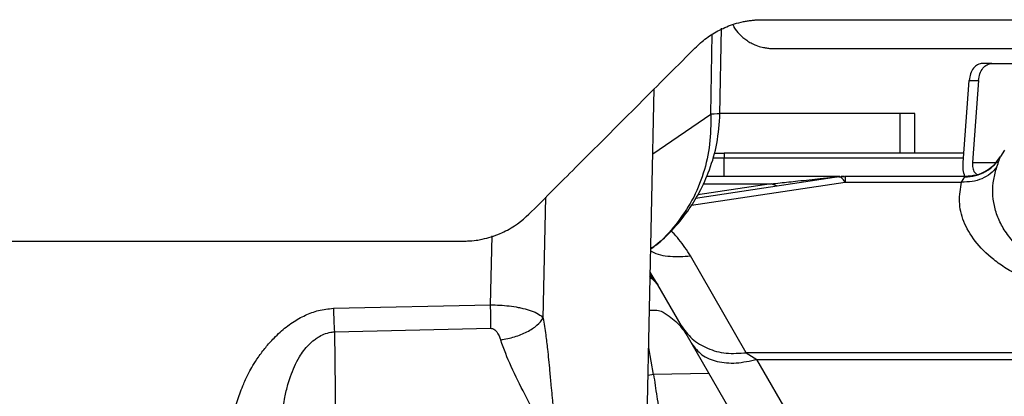
# Model space of a CAD drawing. Units: inches. Extents: x 0.1 to 21.9, y 0.1 to 16.9.
# Drawn here: x 10.3 to 11.3, y 5.5 to 5.8 of the extents above; entities that cross this region are included whole.
import ezdxf

# ---------------------------------------------------------------- set-up
doc = ezdxf.new("R2010")
doc.units = ezdxf.units.IN
doc.header["$MEASUREMENT"] = 0

msp = doc.modelspace()

# ---------------------------------------------------------------- linework, layer by layer
at = {"color": 7, "linetype": 'Continuous', "lineweight": 25}
for p, q in [((11.0129, 5.7464), (11.0147, 5.8364)), ((11.0034, 5.7464), (11.0049, 5.83)), ((11.2969, 5.7994), (11.2871, 5.7994)), ((11.2969, 5.7994), (11.3273, 5.7994)), ((11.2669, 5.696), (11.2733, 5.7817)), ((11.2733, 5.7817), (11.283, 5.7817)), ((11.283, 5.7817), (11.2767, 5.696)), ((10.9369, 5.4228), (10.9442, 5.7728)), ((10.9428, 5.7048), (11.0034, 5.7464)), ((11.0117, 5.7471), (11.012, 5.747)), ((11.2008, 5.7472), (11.0129, 5.7472)), ((11.2166, 5.7472), (11.2008, 5.7472)), ((11.2008, 5.7472), (11.2008, 5.7058)), ((11.2166, 5.7058), (11.2166, 5.7472)), ((11.31, 5.7088), (11.3061, 5.7021)), ((11.0054, 5.7009), (11.0173, 5.7009)), ((11.0068, 5.7058), (11.0173, 5.7058)), ((11.0173, 5.7058), (11.0173, 5.7009)), ((11.0173, 5.7009), (11.2673, 5.7009)), ((11.3019, 5.6966), (11.3061, 5.7021)), ((11.2767, 5.696), (11.3015, 5.696)), ((11.1372, 5.6808), (10.9874, 5.6583)), ((11.1371, 5.6812), (10.9988, 5.6812)), ((11.1372, 5.6808), (11.1436, 5.6812)), ((11.2694, 5.6812), (11.1436, 5.6812)), ((11.2653, 5.6755), (11.2686, 5.6809)), ((11.2686, 5.6809), (11.2694, 5.6812)), ((10.9832, 5.6514), (11.1436, 5.6755)), ((11.0665, 5.6736), (10.9898, 5.6621)), ((10.9954, 5.6736), (11.0665, 5.6736)), ((11.0729, 5.6711), (11.0665, 5.6736)), ((11.1436, 5.6755), (11.2653, 5.6755)), ((10.8284, 5.5333), (10.8311, 5.6596)), ((10.7734, 5.5472), (10.7749, 5.6191)), ((11.0404, 5.4971), (10.982, 5.5982)), ((10.9395, 5.5775), (10.9479, 5.5681)), ((10.9479, 5.5681), (10.9402, 5.5813)), ((10.9402, 5.579), (10.9479, 5.5681)), ((10.9428, 5.5751), (10.9479, 5.5681)), ((10.9775, 5.5168), (10.9479, 5.5681)), ((10.6091, 5.5435), (10.7734, 5.5472)), ((10.6102, 5.5189), (10.7736, 5.5226)), ((10.6102, 5.5189), (10.612, 5.3682)), ((11.0335, 5.4198), (10.9775, 5.5168)), ((10.9436, 5.4743), (10.9385, 5.5022)), ((11.0404, 5.4971), (11.0516, 5.4902)), ((11.5466, 5.4971), (11.0404, 5.4971)), ((11.0931, 5.4183), (11.0516, 5.4902)), ((11.0516, 5.4902), (11.5929, 5.4902)), ((10.9436, 5.4743), (10.9379, 5.4732)), ((11.0014, 5.4753), (10.9436, 5.4743))]:
    msp.add_line(p, q, dxfattribs=at)
for points, knots in [([(10.2127, 5.6137), (10.2763, 5.6137), (10.3483, 5.6137), (10.4288, 5.6137), (10.4539, 5.6137), (10.479, 5.6137), (10.5042, 5.6137), (10.5294, 5.6137), (10.5673, 5.6138), (10.5992, 5.6138), (10.625, 5.6138), (10.6321, 5.6138), (10.6392, 5.6138), (10.6463, 5.6138), (10.6534, 5.6138), (10.6605, 5.6138), (10.669, 5.6138), (10.6784, 5.6138), (10.6883, 5.6138), (10.6967, 5.6137), (10.7037, 5.6137), (10.7111, 5.6137), (10.7189, 5.6137), (10.7268, 5.6137), (10.7347, 5.6137), (10.7411, 5.6137), (10.7464, 5.6138), (10.7514, 5.6139), (10.7574, 5.6144), (10.7689, 5.6165), (10.7827, 5.6208), (10.8028, 5.6315), (10.8221, 5.6504), (10.8447, 5.6733), (10.8676, 5.6961), (10.8931, 5.7216), (10.9208, 5.7493), (10.951, 5.7796), (10.9749, 5.8034), (10.9924, 5.8212), (11.0031, 5.8292), (11.0125, 5.8344), (11.0201, 5.8379), (11.0283, 5.8409), (11.0356, 5.8428), (11.0416, 5.8439), (11.0457, 5.8444), (11.0495, 5.8448), (11.0527, 5.845), (11.0562, 5.8451), (11.0613, 5.8451), (11.0678, 5.8451), (11.076, 5.8451), (11.0856, 5.8451), (11.0958, 5.8451), (11.1059, 5.8451), (11.1137, 5.8451), (11.1235, 5.8451), (11.1386, 5.8451), (11.1561, 5.8451), (11.1731, 5.8451), (11.1866, 5.8451), (11.2016, 5.8451), (11.218, 5.8451), (11.2357, 5.8451), (11.255, 5.8451), (11.3748, 5.8451), (11.4881, 5.8451), (11.5945, 5.8451)], [0, 0, 0, 0, 0.130035, 0.147126, 0.16423, 0.181349, 0.198482, 0.215629, 0.232791, 0.275821, 0.280651, 0.285482, 0.290312, 0.295143, 0.299973, 0.304804, 0.309634, 0.317302, 0.323997, 0.32972, 0.334472, 0.338253, 0.344984, 0.350358, 0.354375, 0.361107, 0.363442, 0.36509, 0.371347, 0.375607, 0.388994, 0.400554, 0.421839, 0.44362, 0.466229, 0.487977, 0.517158, 0.546225, 0.575325, 0.586223, 0.597045, 0.602544, 0.608117, 0.613963, 0.620541, 0.623463, 0.626311, 0.629088, 0.631071, 0.632979, 0.636266, 0.641436, 0.646318, 0.652917, 0.660993, 0.66718, 0.673565, 0.676838, 0.68728, 0.704363, 0.712617, 0.721835, 0.732017, 0.743162, 0.755271, 0.768343, 0.78238, 1, 1, 1, 1]), ([(11.0264, 5.8401), (11.0268, 5.8391), (11.0282, 5.8353), (11.0334, 5.8297), (11.0395, 5.8242), (11.0455, 5.8207), (11.0509, 5.8181), (11.0556, 5.8166), (11.059, 5.816), (11.0605, 5.8157), (11.0611, 5.8156), (11.0621, 5.8155), (11.0636, 5.8152), (11.0663, 5.8151), (11.0774, 5.815), (11.0999, 5.8151), (11.1364, 5.8151), (11.1704, 5.8151), (11.1992, 5.8151), (11.2201, 5.8151), (11.2423, 5.8151), (11.2658, 5.8151), (11.2907, 5.8151), (11.3168, 5.8151), (11.3443, 5.8151), (11.3882, 5.8151), (11.4483, 5.8151), (11.505, 5.8151), (11.5428, 5.8151), (11.5628, 5.8151), (11.582, 5.8151), (11.5984, 5.8151), (11.61, 5.815), (11.6182, 5.8151), (11.6241, 5.8151), (11.6303, 5.8155), (11.6343, 5.8166), (11.6371, 5.8174)], [0, 0, 0, 0, 0.004704, 0.01989, 0.035733, 0.044501, 0.053523, 0.064568, 0.068364, 0.070158, 0.071567, 0.07166, 0.075028, 0.078828, 0.084824, 0.128622, 0.187445, 0.261294, 0.292861, 0.326542, 0.362335, 0.400241, 0.44026, 0.482393, 0.526638, 0.572996, 0.695039, 0.817082, 0.847224, 0.878104, 0.913917, 0.940139, 0.957783, 0.969651, 0.980151, 0.986119, 1, 1, 1, 1]), ([(10.9407, 5.6055), (10.9428, 5.607), (10.9506, 5.6128), (10.964, 5.6257), (10.9791, 5.6439), (10.9923, 5.6652), (11.0028, 5.6889), (11.0108, 5.7166), (11.0122, 5.7366), (11.0129, 5.7471)], [0, 0, 0, 0, 0.0477617, 0.1774566, 0.3376589, 0.4778031, 0.6349447, 0.8090155, 1, 1, 1, 1]), ([(11.012, 5.747), (11.0122, 5.747), (11.0139, 5.7468), (11.0082, 5.7466), (11.0034, 5.7464)], [0, 0, 0, 0, 0.1571, 1, 1, 1, 1]), ([(11.2677, 5.7058), (11.2619, 5.7058), (11.2333, 5.7058), (11.1761, 5.7058), (11.0979, 5.7058), (11.0442, 5.7058), (11.0173, 5.7058)], [0, 0, 0, 0, 0.077224, 0.384891, 0.692483, 1, 1, 1, 1]), ([(11.3022, 5.6913), (11.303, 5.6938), (11.3046, 5.6988), (11.3056, 5.701), (11.3061, 5.7021)], [0, 0, 0, 0, 0.500001, 1, 1, 1, 1]), ([(11.3022, 5.6913), (11.3, 5.6888), (11.2958, 5.6838), (11.2867, 5.6786), (11.2764, 5.6755), (11.269, 5.6755), (11.2653, 5.6755)], [0, 0, 0, 0, 0.249999, 0.5, 0.750001, 1, 1, 1, 1]), ([(11.2686, 5.6809), (11.2724, 5.6811), (11.28, 5.6816), (11.2904, 5.6861), (11.298, 5.6913), (11.301, 5.6955), (11.3019, 5.6966)], [0, 0, 0, 0, 0.2957, 0.591402, 0.887105, 1, 1, 1, 1]), ([(11.3029, 5.6974), (11.3008, 5.695), (11.2965, 5.6902), (11.2881, 5.6851), (11.2788, 5.6817), (11.2722, 5.6814), (11.2689, 5.6812)], [0, 0, 0, 0, 0.250879, 0.501168, 0.750879, 1, 1, 1, 1]), ([(11.3017, 5.6961), (11.3011, 5.6954), (11.2984, 5.6916), (11.2912, 5.6867), (11.2808, 5.6821), (11.2732, 5.6815), (11.2694, 5.6812)], [0, 0, 0, 0, 0.0759631, 0.383976, 0.6919889, 1, 1, 1, 1]), ([(11.2767, 5.696), (11.2767, 5.6941), (11.2767, 5.6903), (11.2785, 5.6856), (11.2805, 5.6839), (11.2814, 5.6831)], [0, 0, 0, 0, 0.361421, 0.722842, 1, 1, 1, 1]), ([(11.4491, 5.5696), (11.4426, 5.5694), (11.4294, 5.5689), (11.4098, 5.5706), (11.391, 5.5739), (11.3737, 5.5789), (11.3579, 5.5853), (11.344, 5.5928), (11.3317, 5.6014), (11.3203, 5.6117), (11.3106, 5.6237), (11.3034, 5.6371), (11.2991, 5.6507), (11.2976, 5.6644), (11.2984, 5.678), (11.3009, 5.6869), (11.3022, 5.6913)], [0, 0, 0, 0, 0.064668, 0.129905, 0.194557, 0.259675, 0.321946, 0.388894, 0.451042, 0.518939, 0.604633, 0.685944, 0.766839, 0.847179, 0.924038, 1, 1, 1, 1]), ([(11.0665, 5.6736), (11.0726, 5.6743), (11.082, 5.6753), (11.0992, 5.6771), (11.1151, 5.6789), (11.1291, 5.6804), (11.1349, 5.681), (11.1368, 5.6812), (11.137, 5.6812), (11.1371, 5.6812)], [0, 0, 0, 0, 0.223775, 0.344007, 0.644306, 0.833401, 0.919654, 0.961429, 1, 1, 1, 1]), ([(11.1372, 5.6808), (11.1378, 5.6809), (11.1391, 5.6811), (11.1378, 5.6812), (11.1371, 5.6812)], [0, 0, 0, 0, 0.4999846, 1, 1, 1, 1]), ([(11.1431, 5.6812), (11.1428, 5.6812), (11.1424, 5.6812), (11.1406, 5.6812), (11.1397, 5.6812), (11.1397, 5.6812)], [0, 0, 0, 0, 0.640202, 0.993429, 1, 1, 1, 1]), ([(11.4516, 5.5538), (11.4438, 5.5535), (11.4283, 5.553), (11.4053, 5.5547), (11.3832, 5.558), (11.3626, 5.5629), (11.3435, 5.5693), (11.3266, 5.5767), (11.3116, 5.5851), (11.2946, 5.5971), (11.2783, 5.6134), (11.2667, 5.634), (11.2618, 5.6549), (11.2641, 5.6687), (11.2653, 5.6755)], [0, 0, 0, 0, 0.0661222, 0.1321869, 0.1969992, 0.263026, 0.3266373, 0.3919355, 0.4545996, 0.5187296, 0.6422361, 0.7637296, 0.8832859, 1, 1, 1, 1]), ([(10.967, 5.6312), (10.9604, 5.6232), (10.9525, 5.6137), (10.9423, 5.6069), (10.9407, 5.6059)], [0, 0, 0, 0, 0.842788, 1, 1, 1, 1]), ([(10.982, 5.5982), (10.9802, 5.6012), (10.9767, 5.607), (10.9702, 5.6153), (10.9656, 5.6211), (10.9624, 5.6239), (10.962, 5.6243)], [0, 0, 0, 0, 0.3321269, 0.6509559, 0.9574904, 1, 1, 1, 1]), ([(10.9407, 5.6036), (10.941, 5.6033), (10.9467, 5.5998), (10.961, 5.597), (10.975, 5.5978), (10.982, 5.5982)], [0, 0, 0, 0, 0.030565, 0.515282, 1, 1, 1, 1]), ([(10.9479, 5.5681), (10.9462, 5.5708), (10.9443, 5.5739), (10.9404, 5.575), (10.9401, 5.5751)], [0, 0, 0, 0, 0.908964, 1, 1, 1, 1]), ([(10.9479, 5.5681), (10.9479, 5.5681), (10.9479, 5.5681), (10.9479, 5.5681), (10.9479, 5.5681), (10.9479, 5.5681)], [0, 0, 0, 0, 0.515919, 0.756372, 1, 1, 1, 1]), ([(10.7734, 5.5472), (10.7766, 5.5471), (10.7866, 5.5468), (10.7982, 5.5454), (10.8088, 5.5432), (10.8164, 5.541), (10.8238, 5.5378), (10.8269, 5.5348), (10.8284, 5.5333)], [0, 0, 0, 0, 0.132999, 0.415225, 0.496812, 0.654965, 0.834527, 1, 1, 1, 1]), ([(10.4992, 5.3846), (10.4997, 5.3936), (10.5005, 5.4095), (10.5045, 5.4306), (10.509, 5.4484), (10.5147, 5.4632), (10.5201, 5.475), (10.5254, 5.4842), (10.5311, 5.4932), (10.537, 5.5011), (10.5426, 5.5076), (10.5476, 5.513), (10.5533, 5.5186), (10.5597, 5.524), (10.5663, 5.5287), (10.573, 5.5329), (10.5819, 5.5374), (10.5938, 5.5419), (10.6039, 5.543), (10.6091, 5.5435)], [0, 0, 0, 0, 0.127136, 0.225973, 0.30574, 0.388548, 0.450355, 0.490778, 0.540596, 0.600883, 0.631217, 0.66308, 0.704711, 0.744554, 0.783132, 0.82031, 0.856309, 0.925179, 1, 1, 1, 1]), ([(10.7839, 5.5104), (10.7888, 5.5114), (10.7985, 5.5133), (10.8117, 5.5188), (10.8225, 5.5256), (10.8264, 5.5308), (10.8284, 5.5333)], [0, 0, 0, 0, 0.2499984, 0.5000004, 0.7500022, 1, 1, 1, 1]), ([(10.8284, 5.5333), (10.8293, 5.5275), (10.8309, 5.5169), (10.8326, 5.5022), (10.8339, 5.4897), (10.8351, 5.4771), (10.8363, 5.4645), (10.8373, 5.454), (10.838, 5.4466), (10.8387, 5.4402), (10.8395, 5.4334), (10.8407, 5.4236), (10.8425, 5.4108), (10.8454, 5.3929), (10.848, 5.3802), (10.8494, 5.3729)], [0, 0, 0, 0, 0.110293, 0.20267, 0.268705, 0.339158, 0.429263, 0.496129, 0.529197, 0.563221, 0.613052, 0.654046, 0.744939, 0.853272, 1, 1, 1, 1]), ([(10.9394, 5.5415), (10.9415, 5.5416), (10.9456, 5.5417), (10.9522, 5.5408), (10.9599, 5.5353), (10.9695, 5.528), (10.9743, 5.5213), (10.9775, 5.5168)], [0, 0, 0, 0, 0.140014, 0.27093, 0.455661, 0.637507, 1, 1, 1, 1]), ([(10.5555, 5.3835), (10.5551, 5.3875), (10.5546, 5.3927), (10.5543, 5.4005), (10.5541, 5.4066), (10.5542, 5.4143), (10.5546, 5.4228), (10.5555, 5.432), (10.5568, 5.4414), (10.5587, 5.4521), (10.5611, 5.4623), (10.5645, 5.4731), (10.5683, 5.4828), (10.573, 5.4918), (10.5781, 5.4994), (10.5832, 5.5055), (10.5884, 5.5101), (10.5937, 5.5138), (10.5994, 5.5167), (10.6048, 5.5183), (10.6086, 5.5188), (10.6098, 5.5189), (10.6102, 5.5189)], [0, 0, 0, 0, 0.077526, 0.100885, 0.148946, 0.19432, 0.247609, 0.309988, 0.369984, 0.427534, 0.514982, 0.569434, 0.63985, 0.711359, 0.760676, 0.810125, 0.859658, 0.888481, 0.930702, 0.977983, 0.992026, 1, 1, 1, 1]), ([(10.7736, 5.5226), (10.7741, 5.5226), (10.7753, 5.5225), (10.7776, 5.5214), (10.7813, 5.5176), (10.7828, 5.5134), (10.7839, 5.5104)], [0, 0, 0, 0, 0.0900231, 0.1875776, 0.4178721, 1, 1, 1, 1]), ([(10.8402, 5.3682), (10.8381, 5.3781), (10.8339, 5.3979), (10.823, 5.4264), (10.809, 5.4543), (10.7944, 5.4817), (10.7873, 5.5011), (10.7839, 5.5104)], [0, 0, 0, 0, 0.200455, 0.399262, 0.596079, 0.805686, 1, 1, 1, 1]), ([(10.9436, 5.4743), (10.9447, 5.4668), (10.9469, 5.4517), (10.9494, 5.4353), (10.9506, 5.4271)], [0, 0, 0, 0, 0.500146, 1, 1, 1, 1])]:
    msp.add_open_spline(points, degree=3, knots=knots, dxfattribs=at)
for points in [[(11.2871, 5.7994), (11.2854, 5.7991), (11.282, 5.7986), (11.2776, 5.7946), (11.2744, 5.7888), (11.2737, 5.7841), (11.2733, 5.7817)], [(11.283, 5.7817), (11.2834, 5.7841), (11.2841, 5.7888), (11.2874, 5.7946), (11.2918, 5.7986), (11.2952, 5.7991), (11.2969, 5.7994)], [(11.0034, 5.7464), (11.0033, 5.7358), (11.0033, 5.7148), (10.9963, 5.6844), (10.9847, 5.6558), (10.9729, 5.6394), (10.967, 5.6312)], [(11.0173, 5.6812), (11.0173, 5.6815), (11.0173, 5.6821), (11.0173, 5.6867), (11.0173, 5.6932), (11.0173, 5.6983), (11.0173, 5.7009)], [(11.2687, 5.6812), (11.2681, 5.6836), (11.2667, 5.6882), (11.2669, 5.6934), (11.2669, 5.696)], [(11.1436, 5.6755), (11.1425, 5.6771), (11.1402, 5.6804), (11.1382, 5.6806), (11.1372, 5.6808)], [(11.1436, 5.6812), (11.1436, 5.681), (11.1436, 5.6805), (11.1436, 5.6771), (11.1436, 5.6755)], [(10.7736, 5.5226), (10.7735, 5.5265), (10.7735, 5.5343), (10.7734, 5.5429), (10.7734, 5.5472)], [(10.6091, 5.5435), (10.6093, 5.5392), (10.6096, 5.5306), (10.61, 5.5228), (10.6102, 5.5189)], [(10.9722, 5.526), (10.9758, 5.5209), (10.9829, 5.5109), (10.9996, 5.501), (11.0191, 5.4956), (11.0333, 5.4966), (11.0404, 5.4971)], [(10.9834, 5.5065), (10.9866, 5.5023), (10.993, 5.494), (11.0096, 5.4873), (11.0296, 5.4853), (11.0443, 5.4886), (11.0516, 5.4902)]]:
    msp.add_open_spline(points, degree=3, dxfattribs=at)

doc.saveas('drawing.dxf')
